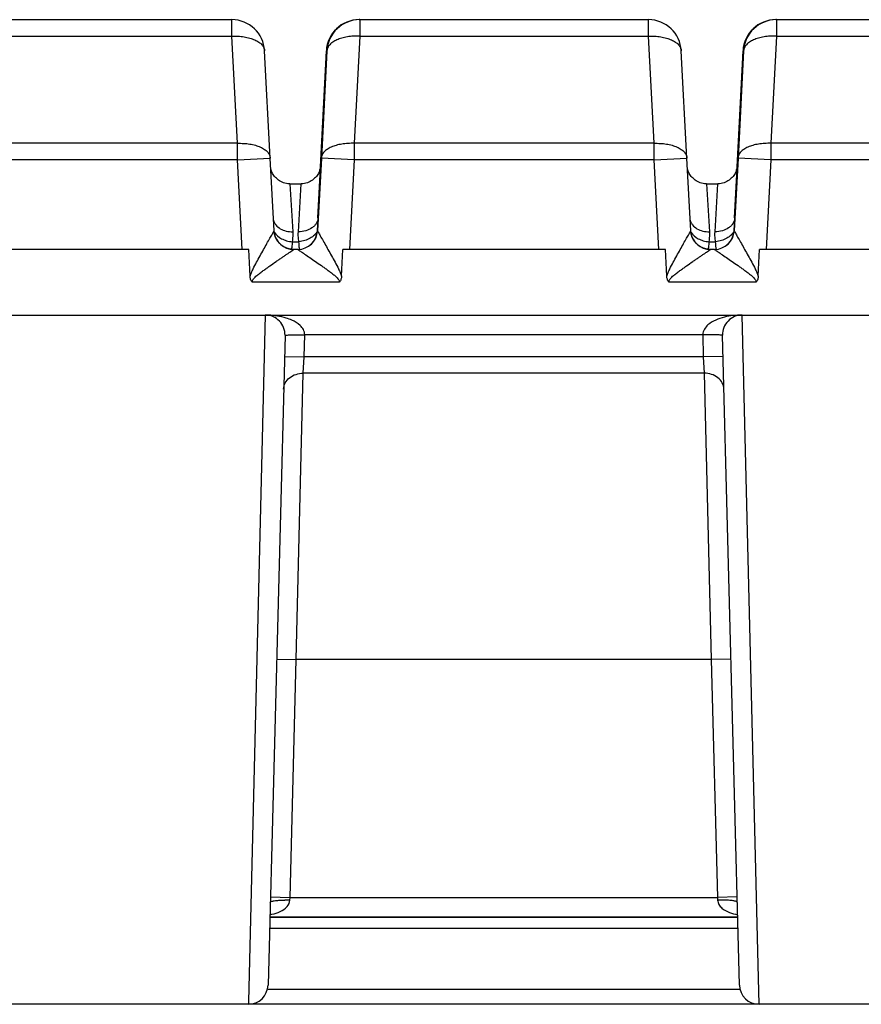
# Model space of a CAD drawing. Units: millimetres. Extents: x 0 to 350, y 0 to 210.
# Drawn here: x 66 to 78, y 152 to 167 of the extents above; entities that cross this region are included whole.
import ezdxf

# ---------------------------------------------------------------- set-up
doc = ezdxf.new("R2010")
doc.units = ezdxf.units.MM
doc.header["$LTSCALE"] = 19.25
doc.layers.get('0').update_dxf_attribs({"linetype": 'CONTINUOUS'})
doc.layers.add('02___PRT_ALL_AXES', color=7, linetype='CONTINUOUS')
doc.layers.add('RUNDUNGEN', color=7, linetype='CONTINUOUS')

msp = doc.modelspace()

# ---------------------------------------------------------------- linework, layer by layer
at = {"color": 7, "linetype": 'CONTINUOUS'}
for p, q in [((69.791, 164.036), (69.959, 164.036)), ((76.141, 164.036), (76.309, 164.036)), ((76.614, 152.864), (69.49, 152.864))]:
    msp.add_line(p, q, dxfattribs=at)
at = {"layer": '02___PRT_ALL_AXES', "color": 7, "linetype": 'CONTINUOUS'}
for p, q in [((69.157, 151.536), (64.241, 151.536)), ((81.857, 151.536), (76.941, 151.536))]:
    msp.add_line(p, q, dxfattribs=at)
at = {"layer": 'RUNDUNGEN', "color": 7, "linetype": 'CONTINUOUS'}
for p, q in [((64.502, 166.536), (68.905, 166.536)), ((70.847, 166.536), (70.845, 166.536)), ((70.848, 166.536), (70.851, 166.536)), ((70.852, 166.536), (75.255, 166.536)), ((77.197, 166.536), (77.195, 166.536)), ((77.198, 166.536), (77.201, 166.536)), ((77.202, 166.536), (81.605, 166.536)), ((69.491, 164.428), (69.405, 166.062)), ((70.209, 163.32), (70.353, 166.062)), ((70.218, 163.516), (70.352, 166.062)), ((70.346, 166.062), (70.251, 164.266)), ((70.348, 166.062), (70.255, 164.282)), ((70.256, 164.293), (70.349, 166.062)), ((70.355, 166.062), (70.27, 164.428)), ((70.348, 166.062), (70.346, 166.062)), ((70.349, 166.062), (70.352, 166.062)), ((70.353, 166.062), (70.355, 166.062)), ((75.841, 164.428), (75.755, 166.062)), ((76.559, 163.32), (76.703, 166.062)), ((76.568, 163.516), (76.702, 166.062)), ((76.696, 166.062), (76.601, 164.266)), ((76.698, 166.062), (76.605, 164.282)), ((76.606, 164.293), (76.699, 166.062)), ((76.705, 166.062), (76.62, 164.428)), ((76.698, 166.062), (76.696, 166.062)), ((76.699, 166.062), (76.702, 166.062)), ((76.703, 166.062), (76.705, 166.062)), ((69.549, 163.32), (69.491, 164.428)), ((70.27, 164.428), (70.212, 163.32)), ((75.899, 163.32), (75.841, 164.428)), ((76.62, 164.428), (76.562, 163.32)), ((69.55, 163.305), (69.549, 163.32)), ((69.551, 163.297), (69.55, 163.305)), ((70.209, 163.32), (70.212, 163.32)), ((75.9, 163.305), (75.899, 163.32)), ((75.901, 163.297), (75.9, 163.305)), ((76.559, 163.32), (76.562, 163.32)), ((69.163, 163.036), (64.248, 163.036)), ((69.184, 162.63), (69.163, 163.036)), ((69.848, 163.036), (69.84, 163.036)), ((69.912, 163.036), (69.848, 163.036)), ((70.577, 162.63), (70.598, 163.036)), ((75.513, 163.036), (70.598, 163.036)), ((75.534, 162.63), (75.513, 163.036)), ((76.198, 163.036), (76.19, 163.036)), ((76.262, 163.036), (76.198, 163.036)), ((76.927, 162.63), (76.948, 163.036)), ((81.863, 163.036), (76.948, 163.036)), ((25.732, 162.036), (241.764, 162.036)), ((69.716, 161.728), (69.457, 151.828)), ((76.642, 151.828), (76.382, 161.728)), ((69.49, 152.864), (76.614, 152.864)), ((76.941, 151.536), (69.157, 151.536))]:
    msp.add_line(p, q, dxfattribs=at)
at = {"layer": 'RUNDUNGEN', "color": 9, "linetype": 'CONTINUOUS'}
for p, q in [((68.906, 166.286), (68.905, 166.536)), ((70.847, 166.536), (70.847, 166.536)), ((70.851, 166.536), (70.851, 166.536)), ((70.854, 166.536), (70.854, 166.526)), ((70.854, 166.526), (70.855, 166.286)), ((75.256, 166.286), (75.255, 166.536)), ((77.197, 166.536), (77.197, 166.536)), ((77.201, 166.536), (77.201, 166.536)), ((77.204, 166.536), (77.204, 166.526)), ((77.204, 166.526), (77.205, 166.286)), ((64.505, 166.286), (68.906, 166.286)), ((68.992, 164.652), (68.906, 166.286)), ((70.855, 166.286), (70.769, 164.652)), ((70.855, 166.286), (75.256, 166.286)), ((75.342, 164.652), (75.256, 166.286)), ((77.205, 166.286), (77.119, 164.652)), ((77.205, 166.286), (81.606, 166.286)), ((70.346, 166.062), (70.26, 164.428)), ((70.349, 166.063), (70.348, 166.062)), ((70.348, 166.062), (70.348, 166.062)), ((76.696, 166.062), (76.61, 164.428)), ((76.699, 166.063), (76.698, 166.062)), ((76.698, 166.062), (76.698, 166.062)), ((68.992, 164.652), (64.419, 164.652)), ((68.992, 164.402), (68.992, 164.652)), ((70.769, 164.652), (70.77, 164.402)), ((75.342, 164.652), (70.769, 164.652)), ((75.342, 164.402), (75.342, 164.652)), ((77.119, 164.652), (77.12, 164.402)), ((81.692, 164.652), (77.119, 164.652)), ((68.992, 164.402), (64.42, 164.402)), ((68.992, 164.402), (69.491, 164.428)), ((69.063, 163.036), (68.992, 164.402)), ((70.77, 164.402), (70.27, 164.428)), ((70.77, 164.402), (70.698, 163.036)), ((75.342, 164.402), (70.77, 164.402)), ((75.342, 164.402), (75.841, 164.428)), ((75.413, 163.036), (75.342, 164.402)), ((77.12, 164.402), (76.62, 164.428)), ((77.12, 164.402), (77.048, 163.036)), ((81.692, 164.402), (77.12, 164.402)), ((69.791, 164.036), (69.834, 163.304)), ((69.919, 163.304), (69.96, 164.036)), ((76.141, 164.036), (76.184, 163.304)), ((76.269, 163.304), (76.31, 164.036)), ((69.546, 163.313), (69.549, 163.319)), ((69.549, 163.319), (69.549, 163.32)), ((69.549, 163.319), (69.549, 163.319)), ((75.896, 163.313), (75.899, 163.319)), ((75.899, 163.319), (75.899, 163.32)), ((75.899, 163.319), (75.899, 163.319)), ((69.825, 163.153), (69.928, 163.153)), ((76.175, 163.153), (76.278, 163.153)), ((69.848, 163.036), (69.848, 163.036)), ((69.848, 163.035), (69.848, 163.036)), ((69.912, 163.036), (69.912, 163.036)), ((76.198, 163.036), (76.198, 163.036)), ((76.198, 163.035), (76.198, 163.036)), ((76.262, 163.036), (76.262, 163.036)), ((70.545, 162.536), (69.216, 162.536)), ((76.895, 162.536), (75.566, 162.536)), ((69.416, 162.036), (69.158, 151.58)), ((76.932, 151.935), (76.682, 162.036)), ((70.008, 161.399), (70.016, 161.736)), ((76.082, 161.736), (70.016, 161.736)), ((76.082, 161.736), (76.091, 161.399)), ((69.708, 161.407), (70.008, 161.399)), ((76.391, 161.407), (76.091, 161.399)), ((69.995, 161.15), (70.008, 161.399)), ((76.091, 161.399), (70.008, 161.399)), ((76.091, 161.399), (76.104, 161.15)), ((69.887, 156.786), (69.995, 161.15)), ((76.104, 161.15), (69.995, 161.15)), ((76.104, 161.15), (76.212, 156.786)), ((69.587, 156.793), (69.887, 156.786)), ((69.792, 153.164), (69.887, 156.786)), ((76.212, 156.786), (69.887, 156.786)), ((76.511, 156.793), (76.212, 156.786)), ((76.212, 156.786), (76.306, 153.164)), ((69.492, 153.172), (69.792, 153.164)), ((69.79, 153.122), (69.792, 153.164)), ((69.792, 153.164), (76.306, 153.164)), ((76.606, 153.172), (76.306, 153.164)), ((76.306, 153.164), (76.309, 153.122)), ((69.48, 152.698), (76.619, 152.698)), ((76.941, 151.536), (76.932, 151.935)), ((76.642, 151.763), (69.457, 151.763)), ((69.158, 151.58), (69.157, 151.536))]:
    msp.add_line(p, q, dxfattribs=at)
at = {"layer": 'RUNDUNGEN', "color": 7, "linetype": 'CONTINUOUS'}
for points in [[(69.791, 164.036), (69.783, 164.036), (69.76, 164.037), (69.738, 164.04), (69.715, 164.045), (69.694, 164.052), (69.673, 164.06), (69.653, 164.069), (69.634, 164.08), (69.616, 164.092), (69.599, 164.105), (69.584, 164.119), (69.57, 164.133), (69.557, 164.148), (69.546, 164.163), (69.535, 164.178), (69.526, 164.194), (69.519, 164.21), (69.512, 164.226), (69.506, 164.241), (69.501, 164.257), (69.499, 164.266)], [(70.259, 164.32), (70.258, 164.302), (70.255, 164.286), (70.252, 164.271), (70.249, 164.257), (70.244, 164.241), (70.239, 164.226), (70.232, 164.21), (70.224, 164.194), (70.215, 164.178), (70.205, 164.163), (70.194, 164.148), (70.181, 164.133), (70.167, 164.119), (70.151, 164.105), (70.135, 164.092), (70.117, 164.08), (70.098, 164.069), (70.078, 164.06), (70.057, 164.052), (70.035, 164.045), (70.013, 164.04), (69.99, 164.037), (69.967, 164.036), (69.96, 164.036)], [(76.141, 164.036), (76.133, 164.036), (76.11, 164.037), (76.088, 164.04), (76.065, 164.045), (76.044, 164.052), (76.023, 164.06), (76.003, 164.069), (75.984, 164.08), (75.966, 164.092), (75.949, 164.105), (75.934, 164.119), (75.92, 164.133), (75.907, 164.148), (75.896, 164.163), (75.885, 164.178), (75.876, 164.194), (75.869, 164.21), (75.862, 164.226), (75.856, 164.241), (75.851, 164.257), (75.849, 164.266)], [(76.609, 164.32), (76.608, 164.302), (76.605, 164.286), (76.602, 164.271), (76.599, 164.257), (76.594, 164.241), (76.589, 164.226), (76.582, 164.21), (76.574, 164.194), (76.565, 164.178), (76.555, 164.163), (76.544, 164.148), (76.531, 164.133), (76.517, 164.119), (76.501, 164.105), (76.485, 164.092), (76.467, 164.08), (76.448, 164.069), (76.428, 164.06), (76.407, 164.052), (76.385, 164.045), (76.363, 164.04), (76.34, 164.037), (76.317, 164.036), (76.31, 164.036)], [(69.84, 163.036), (69.832, 163.036), (69.824, 163.037), (69.816, 163.037), (69.808, 163.038), (69.801, 163.039), (69.793, 163.041), (69.785, 163.042), (69.778, 163.044), (69.771, 163.046), (69.763, 163.048), (69.756, 163.05), (69.749, 163.052), (69.742, 163.055), (69.736, 163.058), (69.729, 163.06), (69.722, 163.063), (69.716, 163.066), (69.71, 163.07), (69.704, 163.073), (69.698, 163.076), (69.692, 163.08), (69.686, 163.083), (69.68, 163.087), (69.675, 163.091), (69.67, 163.095), (69.664, 163.099), (69.659, 163.103), (69.654, 163.107), (69.65, 163.111), (69.645, 163.115), (69.64, 163.12), (69.636, 163.124), (69.632, 163.128), (69.628, 163.133), (69.624, 163.137), (69.62, 163.142), (69.616, 163.146), (69.612, 163.151), (69.609, 163.155), (69.605, 163.16), (69.602, 163.164), (69.599, 163.169), (69.596, 163.173), (69.593, 163.178), (69.59, 163.183), (69.588, 163.187), (69.585, 163.192), (69.583, 163.196), (69.58, 163.201), (69.578, 163.206), (69.576, 163.21), (69.574, 163.215), (69.572, 163.219), (69.57, 163.224), (69.568, 163.228), (69.567, 163.233), (69.565, 163.237), (69.564, 163.241), (69.562, 163.246), (69.561, 163.25), (69.56, 163.254), (69.559, 163.258), (69.558, 163.262), (69.557, 163.267), (69.556, 163.271), (69.555, 163.274), (69.554, 163.278), (69.553, 163.282), (69.553, 163.286), (69.552, 163.289), (69.552, 163.293), (69.551, 163.296), (69.551, 163.297)], [(76.19, 163.036), (76.182, 163.036), (76.174, 163.037), (76.166, 163.037), (76.158, 163.038), (76.151, 163.039), (76.143, 163.041), (76.135, 163.042), (76.128, 163.044), (76.121, 163.046), (76.113, 163.048), (76.106, 163.05), (76.099, 163.052), (76.092, 163.055), (76.086, 163.058), (76.079, 163.06), (76.072, 163.063), (76.066, 163.066), (76.06, 163.07), (76.054, 163.073), (76.048, 163.076), (76.042, 163.08), (76.036, 163.083), (76.03, 163.087), (76.025, 163.091), (76.02, 163.095), (76.014, 163.099), (76.009, 163.103), (76.004, 163.107), (76, 163.111), (75.995, 163.115), (75.99, 163.12), (75.986, 163.124), (75.982, 163.128), (75.978, 163.133), (75.974, 163.137), (75.97, 163.142), (75.966, 163.146), (75.962, 163.151), (75.959, 163.155), (75.955, 163.16), (75.952, 163.164), (75.949, 163.169), (75.946, 163.173), (75.943, 163.178), (75.94, 163.183), (75.938, 163.187), (75.935, 163.192), (75.933, 163.196), (75.93, 163.201), (75.928, 163.206), (75.926, 163.21), (75.924, 163.215), (75.922, 163.219), (75.92, 163.224), (75.918, 163.228), (75.917, 163.233), (75.915, 163.237), (75.914, 163.241), (75.912, 163.246), (75.911, 163.25), (75.91, 163.254), (75.909, 163.258), (75.908, 163.262), (75.907, 163.267), (75.906, 163.271), (75.905, 163.274), (75.904, 163.278), (75.903, 163.282), (75.903, 163.286), (75.902, 163.289), (75.902, 163.293), (75.901, 163.296), (75.901, 163.297)]]:
    msp.add_lwpolyline(points, dxfattribs=at)
for centre, radius, start, end in [((68.905, 166.036), 0.5, 3, 90), ((70.845, 166.036), 0.5, 90, 177), ((70.847, 166.036), 0.5, 90, 177), ((70.848, 166.036), 0.5, 90, 177), ((70.851, 166.036), 0.5, 90, 177), ((70.852, 166.036), 0.5, 90, 177), ((70.854, 166.036), 0.5, 90, 177), ((75.255, 166.036), 0.5, 3, 90), ((77.195, 166.036), 0.5, 90, 177), ((77.197, 166.036), 0.5, 90, 177), ((77.198, 166.036), 0.5, 90, 177), ((77.201, 166.036), 0.5, 90, 177), ((77.202, 166.036), 0.5, 90, 177), ((77.204, 166.036), 0.5, 90, 177), ((69.849, 163.336), 0.3, 185.9099, 187.3475), ((69.848, 163.336), 0.3, 187.3487, 270), ((69.912, 163.336), 0.3, 270, 357), ((69.91, 163.336), 0.3, 270.5066, 357), ((76.199, 163.336), 0.3, 185.9099, 187.3475), ((76.198, 163.336), 0.3, 187.3487, 270), ((76.262, 163.336), 0.3, 270, 357), ((76.26, 163.336), 0.3, 270.5066, 357), ((69.848, 163.335), 0.299, 269.4909, 270.0004), ((76.198, 163.335), 0.299, 269.4909, 270.0004), ((69.416, 161.735), 0.3, 358.5178, 89.9995), ((76.682, 161.736), 0.3, 90, 181.5), ((69.157, 151.836), 0.3, 270, 358.5), ((76.941, 151.836), 0.3, 181.5, 270)]:
    msp.add_arc(centre, radius, start, end, dxfattribs=at)
at = {"layer": 'RUNDUNGEN', "color": 9, "linetype": 'CONTINUOUS'}
for centre, radius, start, end in [((69.73, 163.406), 0.207, 209.5552, 211.233), ((76.08, 163.406), 0.207, 209.5552, 211.233), ((69.416, 160.837), 1.199, 87.7236, 90.0006), ((69.737, 151.057), 2.066, 88.5238, 90.6705), ((76.362, 151.057), 2.066, 89.3299, 91.4768)]:
    msp.add_arc(centre, radius, start, end, dxfattribs=at)
for points, knots in [([(68.906, 166.286), (68.937, 166.287), (69, 166.286), (69.092, 166.276), (69.177, 166.258), (69.252, 166.231), (69.315, 166.198), (69.363, 166.158), (69.39, 166.119), (69.402, 166.086), (69.404, 166.07), (69.405, 166.062)], [0, 0, 0, 0, 0.16204, 0.318971, 0.466681, 0.601734, 0.721807, 0.826287, 0.917111, 0.959116, 1, 1, 1, 1]), ([(70.855, 166.286), (70.823, 166.287), (70.76, 166.286), (70.668, 166.276), (70.583, 166.258), (70.508, 166.231), (70.445, 166.198), (70.397, 166.158), (70.369, 166.119), (70.358, 166.086), (70.355, 166.07), (70.355, 166.062)], [0, 0, 0, 0, 0.161982, 0.318887, 0.466598, 0.60167, 0.721774, 0.826284, 0.917124, 0.959127, 1, 1, 1, 1]), ([(75.256, 166.286), (75.287, 166.287), (75.35, 166.286), (75.442, 166.276), (75.527, 166.258), (75.602, 166.231), (75.665, 166.198), (75.713, 166.158), (75.74, 166.119), (75.752, 166.086), (75.754, 166.07), (75.755, 166.062)], [0, 0, 0, 0, 0.16204, 0.318971, 0.466681, 0.601734, 0.721807, 0.826287, 0.917111, 0.959116, 1, 1, 1, 1]), ([(77.205, 166.286), (77.173, 166.287), (77.11, 166.286), (77.018, 166.276), (76.933, 166.258), (76.858, 166.231), (76.795, 166.198), (76.747, 166.158), (76.719, 166.119), (76.708, 166.086), (76.705, 166.07), (76.705, 166.062)], [0, 0, 0, 0, 0.161982, 0.318887, 0.466598, 0.60167, 0.721774, 0.826284, 0.917124, 0.959127, 1, 1, 1, 1]), ([(70.352, 166.062), (70.352, 166.062), (70.352, 166.063), (70.353, 166.063), (70.353, 166.064)], [0, 0, 0, 0, 0.205213, 1, 1, 1, 1]), ([(76.702, 166.062), (76.702, 166.062), (76.702, 166.063), (76.703, 166.063), (76.703, 166.064)], [0, 0, 0, 0, 0.205213, 1, 1, 1, 1]), ([(68.992, 164.652), (69.024, 164.653), (69.087, 164.652), (69.178, 164.643), (69.263, 164.624), (69.338, 164.597), (69.401, 164.564), (69.449, 164.524), (69.476, 164.485), (69.488, 164.452), (69.49, 164.436), (69.491, 164.428)], [0, 0, 0, 0, 0.16204, 0.318972, 0.466681, 0.601734, 0.721807, 0.826287, 0.917111, 0.959116, 1, 1, 1, 1]), ([(70.769, 164.652), (70.738, 164.653), (70.675, 164.652), (70.583, 164.642), (70.498, 164.624), (70.423, 164.597), (70.36, 164.564), (70.312, 164.524), (70.284, 164.485), (70.273, 164.452), (70.27, 164.436), (70.27, 164.428)], [0, 0, 0, 0, 0.161982, 0.318888, 0.466598, 0.60167, 0.721774, 0.826284, 0.917124, 0.959127, 1, 1, 1, 1]), ([(75.342, 164.652), (75.374, 164.653), (75.437, 164.652), (75.528, 164.643), (75.613, 164.624), (75.688, 164.597), (75.751, 164.564), (75.799, 164.524), (75.826, 164.485), (75.838, 164.452), (75.84, 164.436), (75.841, 164.428)], [0, 0, 0, 0, 0.16204, 0.318972, 0.466681, 0.601734, 0.721807, 0.826287, 0.917111, 0.959116, 1, 1, 1, 1]), ([(77.119, 164.652), (77.088, 164.653), (77.025, 164.652), (76.933, 164.642), (76.848, 164.624), (76.773, 164.597), (76.71, 164.564), (76.662, 164.524), (76.634, 164.485), (76.623, 164.452), (76.62, 164.436), (76.62, 164.428)], [0, 0, 0, 0, 0.161982, 0.318888, 0.466598, 0.60167, 0.721774, 0.826284, 0.917124, 0.959127, 1, 1, 1, 1]), ([(70.218, 163.516), (70.218, 163.501), (70.212, 163.472), (70.193, 163.431), (70.164, 163.393), (70.113, 163.35), (70.03, 163.312), (69.956, 163.304), (69.919, 163.304)], [0, 0, 0, 0, 0.108019, 0.218866, 0.334782, 0.457035, 0.719672, 1, 1, 1, 1]), ([(76.568, 163.516), (76.568, 163.501), (76.562, 163.472), (76.543, 163.431), (76.514, 163.393), (76.463, 163.35), (76.38, 163.312), (76.306, 163.304), (76.269, 163.304)], [0, 0, 0, 0, 0.108019, 0.218866, 0.334782, 0.457035, 0.719672, 1, 1, 1, 1]), ([(69.54, 163.48), (69.544, 163.468), (69.554, 163.442), (69.585, 163.395), (69.644, 163.346), (69.734, 163.311), (69.8, 163.304), (69.834, 163.304)], [0, 0, 0, 0, 0.108319, 0.220629, 0.460701, 0.723083, 1, 1, 1, 1]), ([(75.89, 163.48), (75.894, 163.468), (75.904, 163.442), (75.935, 163.395), (75.994, 163.346), (76.084, 163.311), (76.15, 163.304), (76.184, 163.304)], [0, 0, 0, 0, 0.108319, 0.220629, 0.460701, 0.723083, 1, 1, 1, 1]), ([(69.184, 162.63), (69.19, 162.649), (69.205, 162.685), (69.237, 162.755), (69.282, 162.839), (69.335, 162.937), (69.388, 163.032), (69.438, 163.121), (69.483, 163.2), (69.515, 163.258), (69.535, 163.294), (69.543, 163.307), (69.546, 163.313)], [0, 0, 0, 0, 0.075363, 0.150409, 0.29903, 0.444667, 0.585572, 0.718936, 0.839819, 0.939003, 0.975603, 1, 1, 1, 1]), ([(69.553, 163.299), (69.579, 163.256), (69.631, 163.214), (69.701, 163.181), (69.754, 163.163), (69.796, 163.155), (69.825, 163.153)], [0, 0, 0, 0, 0.466683, 0.596848, 0.730054, 1, 1, 1, 1]), ([(69.834, 163.304), (69.835, 163.292), (69.836, 163.242), (69.831, 163.191), (69.825, 163.153)], [0, 0, 0, 0, 0.242252, 1, 1, 1, 1]), ([(69.928, 163.153), (69.926, 163.166), (69.919, 163.216), (69.916, 163.267), (69.919, 163.304)], [0, 0, 0, 0, 0.258428, 1, 1, 1, 1]), ([(70.209, 163.314), (70.198, 163.292), (70.166, 163.25), (70.099, 163.201), (70.018, 163.167), (69.959, 163.156), (69.928, 163.153)], [0, 0, 0, 0, 0.220419, 0.465056, 0.72846, 1, 1, 1, 1]), ([(70.212, 163.32), (70.212, 163.32), (70.212, 163.319), (70.213, 163.318), (70.214, 163.316), (70.214, 163.315), (70.215, 163.314)], [0, 0, 0, 0, 0.092488, 0.29057, 0.593729, 1, 1, 1, 1]), ([(70.215, 163.314), (70.218, 163.308), (70.225, 163.295), (70.238, 163.271), (70.255, 163.241), (70.283, 163.191), (70.322, 163.122), (70.372, 163.033), (70.425, 162.939), (70.479, 162.84), (70.524, 162.755), (70.556, 162.685), (70.571, 162.649), (70.577, 162.63)], [0, 0, 0, 0, 0.023629, 0.059716, 0.10546, 0.158454, 0.279348, 0.412933, 0.554159, 0.700169, 0.849187, 0.924436, 1, 1, 1, 1]), ([(75.534, 162.63), (75.54, 162.649), (75.555, 162.685), (75.587, 162.755), (75.632, 162.839), (75.685, 162.937), (75.738, 163.032), (75.788, 163.121), (75.833, 163.2), (75.865, 163.258), (75.885, 163.294), (75.893, 163.307), (75.896, 163.313)], [0, 0, 0, 0, 0.075363, 0.150409, 0.29903, 0.444667, 0.585572, 0.718936, 0.839819, 0.939003, 0.975603, 1, 1, 1, 1]), ([(75.903, 163.299), (75.929, 163.256), (75.981, 163.214), (76.051, 163.181), (76.104, 163.163), (76.146, 163.155), (76.175, 163.153)], [0, 0, 0, 0, 0.466683, 0.596848, 0.730054, 1, 1, 1, 1]), ([(76.184, 163.304), (76.185, 163.292), (76.186, 163.242), (76.181, 163.191), (76.175, 163.153)], [0, 0, 0, 0, 0.242252, 1, 1, 1, 1]), ([(76.278, 163.153), (76.276, 163.166), (76.269, 163.216), (76.266, 163.267), (76.269, 163.304)], [0, 0, 0, 0, 0.258428, 1, 1, 1, 1]), ([(76.559, 163.314), (76.548, 163.292), (76.516, 163.25), (76.449, 163.201), (76.368, 163.167), (76.309, 163.156), (76.278, 163.153)], [0, 0, 0, 0, 0.220419, 0.465056, 0.72846, 1, 1, 1, 1]), ([(76.562, 163.32), (76.562, 163.32), (76.562, 163.319), (76.563, 163.318), (76.564, 163.316), (76.564, 163.315), (76.565, 163.314)], [0, 0, 0, 0, 0.092488, 0.29057, 0.593729, 1, 1, 1, 1]), ([(76.565, 163.314), (76.568, 163.308), (76.575, 163.295), (76.588, 163.271), (76.605, 163.241), (76.633, 163.191), (76.672, 163.122), (76.722, 163.033), (76.775, 162.939), (76.829, 162.84), (76.874, 162.755), (76.906, 162.685), (76.921, 162.649), (76.927, 162.63)], [0, 0, 0, 0, 0.023629, 0.059716, 0.10546, 0.158454, 0.279348, 0.412933, 0.554159, 0.700169, 0.849187, 0.924436, 1, 1, 1, 1]), ([(69.825, 163.153), (69.824, 163.139), (69.823, 163.112), (69.821, 163.082), (69.818, 163.062), (69.816, 163.052), (69.814, 163.044), (69.813, 163.039), (69.812, 163.038)], [0, 0, 0, 0, 0.376855, 0.673403, 0.789072, 0.882092, 0.952224, 1, 1, 1, 1]), ([(69.942, 163.037), (69.941, 163.039), (69.939, 163.043), (69.937, 163.051), (69.935, 163.061), (69.933, 163.075), (69.932, 163.091), (69.93, 163.117), (69.929, 163.138), (69.928, 163.153)], [0, 0, 0, 0, 0.045613, 0.114013, 0.205956, 0.321255, 0.459295, 0.619196, 1, 1, 1, 1]), ([(76.175, 163.153), (76.174, 163.139), (76.173, 163.112), (76.171, 163.082), (76.168, 163.062), (76.166, 163.052), (76.164, 163.044), (76.163, 163.039), (76.162, 163.038)], [0, 0, 0, 0, 0.376855, 0.673403, 0.789072, 0.882092, 0.952224, 1, 1, 1, 1]), ([(76.292, 163.037), (76.291, 163.039), (76.289, 163.043), (76.287, 163.051), (76.285, 163.061), (76.283, 163.075), (76.282, 163.091), (76.28, 163.117), (76.279, 163.138), (76.278, 163.153)], [0, 0, 0, 0, 0.045613, 0.114013, 0.205956, 0.321255, 0.459295, 0.619196, 1, 1, 1, 1]), ([(69.216, 162.536), (69.215, 162.541), (69.216, 162.552), (69.222, 162.567), (69.23, 162.58), (69.243, 162.597), (69.262, 162.616), (69.285, 162.636), (69.309, 162.656), (69.342, 162.682), (69.384, 162.713), (69.434, 162.749), (69.499, 162.795), (69.564, 162.84), (69.627, 162.883), (69.672, 162.913), (69.714, 162.942), (69.753, 162.969), (69.787, 162.992), (69.812, 163.009), (69.828, 163.021), (69.837, 163.027), (69.843, 163.031), (69.847, 163.034), (69.848, 163.035)], [0, 0, 0, 0, 0.019404, 0.038815, 0.058219, 0.077599, 0.116272, 0.154855, 0.193327, 0.231671, 0.307892, 0.383343, 0.457803, 0.602566, 0.672045, 0.738798, 0.801941, 0.860236, 0.911924, 0.954557, 0.971517, 0.985004, 0.994609, 1, 1, 1, 1]), ([(69.912, 163.036), (69.912, 163.035), (69.912, 163.035), (69.913, 163.035), (69.913, 163.034), (69.915, 163.033), (69.917, 163.032), (69.919, 163.03), (69.92, 163.029)], [0, 0, 0, 0, 0.023061, 0.075088, 0.156704, 0.267841, 0.577488, 1, 1, 1, 1]), ([(69.92, 163.029), (69.926, 163.025), (69.941, 163.015), (69.978, 162.99), (70.036, 162.95), (70.115, 162.896), (70.202, 162.836), (70.278, 162.784), (70.341, 162.739), (70.388, 162.705), (70.427, 162.676), (70.458, 162.651), (70.481, 162.632), (70.503, 162.612), (70.52, 162.594), (70.532, 162.578), (70.54, 162.565), (70.545, 162.551), (70.546, 162.541), (70.545, 162.536)], [0, 0, 0, 0, 0.026706, 0.065124, 0.166403, 0.287842, 0.420781, 0.560631, 0.632287, 0.704782, 0.777937, 0.814715, 0.851604, 0.88859, 0.925653, 0.944223, 0.962811, 0.981406, 1, 1, 1, 1]), ([(75.566, 162.536), (75.565, 162.541), (75.566, 162.552), (75.572, 162.567), (75.58, 162.58), (75.593, 162.597), (75.612, 162.616), (75.635, 162.636), (75.659, 162.656), (75.692, 162.682), (75.734, 162.713), (75.784, 162.749), (75.849, 162.795), (75.914, 162.84), (75.977, 162.883), (76.022, 162.913), (76.064, 162.942), (76.103, 162.969), (76.137, 162.992), (76.162, 163.009), (76.178, 163.021), (76.187, 163.027), (76.193, 163.031), (76.197, 163.034), (76.198, 163.035)], [0, 0, 0, 0, 0.019404, 0.038815, 0.058219, 0.077599, 0.116272, 0.154855, 0.193327, 0.231671, 0.307892, 0.383343, 0.457803, 0.602566, 0.672045, 0.738798, 0.801941, 0.860236, 0.911924, 0.954557, 0.971517, 0.985004, 0.994609, 1, 1, 1, 1]), ([(76.262, 163.036), (76.262, 163.035), (76.262, 163.035), (76.263, 163.035), (76.263, 163.034), (76.265, 163.033), (76.267, 163.032), (76.269, 163.03), (76.27, 163.029)], [0, 0, 0, 0, 0.023061, 0.075088, 0.156704, 0.267841, 0.577488, 1, 1, 1, 1]), ([(76.27, 163.029), (76.276, 163.025), (76.291, 163.015), (76.328, 162.99), (76.386, 162.95), (76.465, 162.896), (76.552, 162.836), (76.628, 162.784), (76.691, 162.739), (76.738, 162.705), (76.777, 162.676), (76.808, 162.651), (76.831, 162.632), (76.853, 162.612), (76.87, 162.594), (76.882, 162.578), (76.89, 162.565), (76.895, 162.551), (76.896, 162.541), (76.895, 162.536)], [0, 0, 0, 0, 0.026706, 0.065124, 0.166403, 0.287842, 0.420781, 0.560631, 0.632287, 0.704782, 0.777937, 0.814715, 0.851604, 0.88859, 0.925653, 0.944223, 0.962811, 0.981406, 1, 1, 1, 1]), ([(69.82, 161.958), (69.792, 161.97), (69.677, 162.013), (69.555, 162.031), (69.464, 162.035)], [0, 0, 0, 0, 0.25222, 1, 1, 1, 1]), ([(76.682, 162.036), (76.591, 162.036), (76.41, 162.016), (76.232, 161.946), (76.162, 161.885)], [0, 0, 0, 0, 0.497028, 1, 1, 1, 1]), ([(70.016, 161.736), (70.016, 161.763), (70.001, 161.816), (69.933, 161.897), (69.866, 161.937), (69.82, 161.958)], [0, 0, 0, 0, 0.260535, 0.513001, 1, 1, 1, 1]), ([(76.162, 161.885), (76.141, 161.867), (76.101, 161.823), (76.082, 161.765), (76.082, 161.736)], [0, 0, 0, 0, 0.492102, 1, 1, 1, 1]), ([(69.716, 161.728), (69.716, 161.73), (69.728, 161.729), (69.741, 161.732), (69.771, 161.732), (69.807, 161.734), (69.852, 161.734), (69.923, 161.735), (69.978, 161.735), (70.016, 161.736)], [0, 0, 0, 0, 0.020249, 0.077351, 0.169596, 0.293828, 0.44517, 0.618417, 1, 1, 1, 1]), ([(76.382, 161.728), (76.382, 161.73), (76.37, 161.729), (76.357, 161.732), (76.328, 161.732), (76.292, 161.734), (76.247, 161.734), (76.176, 161.735), (76.12, 161.735), (76.082, 161.736)], [0, 0, 0, 0, 0.02044, 0.077555, 0.16977, 0.293962, 0.445268, 0.618481, 1, 1, 1, 1]), ([(69.695, 160.908), (69.696, 160.94), (69.714, 161.007), (69.807, 161.116), (69.921, 161.15), (69.995, 161.15)], [0, 0, 0, 0, 0.230155, 0.473733, 1, 1, 1, 1]), ([(76.404, 160.908), (76.403, 160.94), (76.385, 161.007), (76.292, 161.116), (76.178, 161.15), (76.104, 161.15)], [0, 0, 0, 0, 0.230155, 0.473735, 1, 1, 1, 1]), ([(69.49, 153.088), (69.49, 153.095), (69.518, 153.106), (69.558, 153.114), (69.63, 153.121), (69.683, 153.123), (69.712, 153.123)], [0, 0, 0, 0, 0.090923, 0.297637, 0.610423, 1, 1, 1, 1]), ([(69.723, 153), (69.732, 153.008), (69.766, 153.04), (69.788, 153.087), (69.79, 153.122)], [0, 0, 0, 0, 0.245864, 1, 1, 1, 1]), ([(76.309, 153.122), (76.31, 153.099), (76.325, 153.052), (76.387, 152.982), (76.449, 152.95), (76.492, 152.934)], [0, 0, 0, 0, 0.258844, 0.508582, 1, 1, 1, 1]), ([(76.609, 153.088), (76.608, 153.095), (76.581, 153.106), (76.54, 153.114), (76.469, 153.121), (76.416, 153.123), (76.386, 153.123)], [0, 0, 0, 0, 0.090923, 0.297637, 0.610424, 1, 1, 1, 1])]:
    msp.add_open_spline(points, degree=3, knots=knots, dxfattribs=at)
at = {"layer": 'RUNDUNGEN', "color": 7, "linetype": 'CONTINUOUS'}
for points, knots in [([(69.216, 162.536), (69.21, 162.542), (69.201, 162.556), (69.192, 162.58), (69.186, 162.605), (69.185, 162.622), (69.184, 162.63)], [0, 0, 0, 0, 0.249802, 0.49977, 0.749856, 1, 1, 1, 1]), ([(70.577, 162.63), (70.577, 162.622), (70.575, 162.605), (70.57, 162.58), (70.56, 162.556), (70.551, 162.542), (70.545, 162.536)], [0, 0, 0, 0, 0.250143, 0.500229, 0.750204, 1, 1, 1, 1]), ([(75.566, 162.536), (75.56, 162.542), (75.551, 162.556), (75.542, 162.58), (75.536, 162.605), (75.535, 162.622), (75.534, 162.63)], [0, 0, 0, 0, 0.249803, 0.499784, 0.749873, 1, 1, 1, 1]), ([(76.927, 162.63), (76.927, 162.622), (76.925, 162.605), (76.92, 162.58), (76.91, 162.556), (76.901, 162.542), (76.895, 162.536)], [0, 0, 0, 0, 0.250148, 0.500237, 0.75021, 1, 1, 1, 1])]:
    msp.add_open_spline(points, degree=3, knots=knots, dxfattribs=at)
at = {"layer": 'RUNDUNGEN', "color": 9, "linetype": 'CONTINUOUS'}
for points in [[(69.485, 152.901), (69.57, 152.917), (69.658, 152.944), (69.723, 153)], [(76.492, 152.934), (76.531, 152.919), (76.572, 152.909), (76.613, 152.901)]]:
    msp.add_open_spline(points, degree=3, dxfattribs=at)

doc.saveas('drawing.dxf')
